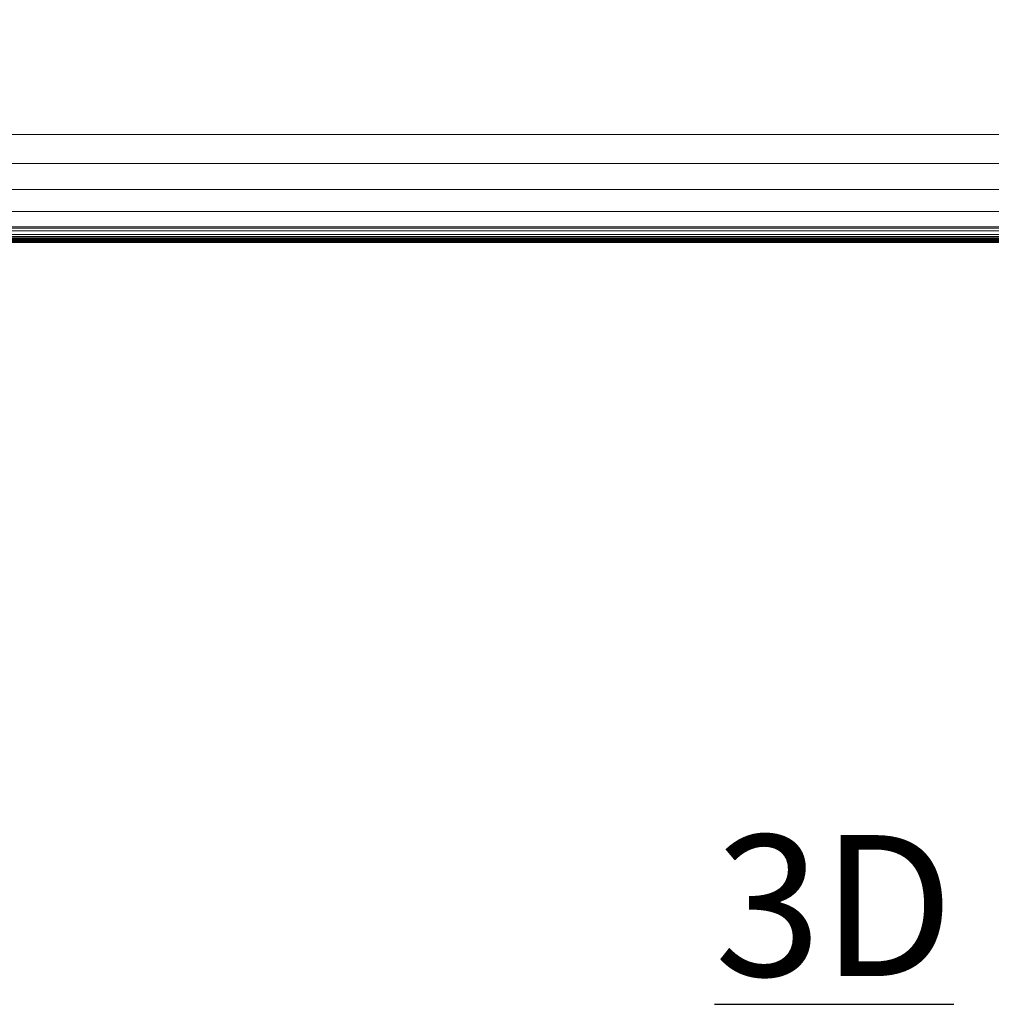
# Model space of a CAD drawing. Units: inches. Extents: x 0 to 204, y 0 to 264.
# Drawn here: x 84 to 99, y 135 to 151 of the extents above; entities that cross this region are included whole.
import ezdxf

# ---------------------------------------------------------------- set-up
doc = ezdxf.new("R2010")
doc.units = ezdxf.units.IN
doc.header["$MEASUREMENT"] = 0
doc.layers.get('0').update_dxf_attribs({"color": 10})
doc.layers.add('A-ANNO-NOTES', color=2, linetype='Continuous')
doc.styles.add('Arial', font='arial.ttf')

# ---------------------------------------------------------------- blocks, each defined once
blk = doc.blocks.new('DUO57J-3D')
at = {"lineweight": 18}
mesh = blk.add_polyface(dxfattribs=at)
corners = [(-23.764, -10.502, 13.5), (23.736, -10.502, 13.5), (23.736, 10.998, 13.5), (-23.764, 10.998, 13.5)]
mesh.append_faces([[corners[k] for k in face] for face in [(0, 1, 2, 3)]])
mesh = blk.add_polyface(dxfattribs=at)
corners = [(-23.764, 10.998, 11.5), (23.736, 10.998, 11.5), (23.736, -10.502, 11.5), (-23.764, -10.502, 11.5)]
mesh.append_faces([[corners[k] for k in face] for face in [(0, 1, 2, 3)]])
mesh = blk.add_polyface(dxfattribs=at)
corners = [(22.819, 10.625, 13.5), (23.853, -10.625, 13.5), (-23.853, -10.625, 13.5), (-22.819, 10.625, 13.5)]
mesh.append_faces([[corners[k] for k in face] for face in [(2, 3, 0, 1)]])
mesh = blk.add_polyface(dxfattribs=at)
corners = [(22.18, -9.032, 16.985), (18.367, -5.4, 17.371), (14.536, -1.75, 17.5), (-14.536, -1.75, 17.5), (-18.367, -5.4, 17.371), (-22.18, -9.032, 16.985)]
mesh.append_faces([[corners[k] for k in face] for face in [(5, 0, 1, 4), (2, 3, 4, 1)]], dxfattribs={"vtx2": -1})
mesh = blk.add_polyface(dxfattribs=at)
corners = [(23.984, -10.75, 15.005), (23.925, -10.694, 15.477), (23.75, -10.527, 15.922), (23.47, -10.26, 16.316), (23.101, -9.908, 16.635), (22.662, -9.491, 16.863), (22.18, -9.032, 16.985), (-22.18, -9.032, 16.985), (-22.662, -9.491, 16.863), (-23.101, -9.908, 16.635), (-23.47, -10.26, 16.316), (-23.75, -10.527, 15.922), (-23.925, -10.694, 15.477), (-23.984, -10.75, 15.005)]
mesh.append_faces([[corners[k] for k in face] for face in [(0, 1, 12, 13), (7, 8, 5, 6)]], dxfattribs={"vtx1": -1})
mesh.append_faces([[corners[k] for k in face] for face in [(1, 2, 11, 12), (10, 11, 2, 3), (3, 4, 9, 10), (4, 5, 8, 9)]], dxfattribs={"vtx1": -1, "vtx3": -1})
mesh = blk.add_polyface(dxfattribs=at)
corners = [(-23.764, -10.502, 13.5), (-23.829, -10.566, 13.491), (-23.889, -10.627, 13.467), (-23.941, -10.679, 13.427), (-23.98, -10.718, 13.375), (-24.005, -10.743, 13.315), (-24.014, -10.752, 13.25), (23.986, -10.752, 13.25), (23.978, -10.743, 13.315), (23.953, -10.718, 13.375), (23.913, -10.679, 13.427), (23.861, -10.627, 13.467), (23.801, -10.566, 13.491), (23.736, -10.502, 13.5)]
mesh.append_faces([[corners[k] for k in face] for face in [(0, 1, 12, 13)]], dxfattribs={"vtx1": -1})
mesh.append_faces([[corners[k] for k in face] for face in [(1, 2, 11, 12), (10, 11, 2, 3), (4, 5, 8, 9), (9, 10, 3, 4)]], dxfattribs={"vtx1": -1, "vtx3": -1})
mesh.append_faces([[corners[k] for k in face] for face in [(5, 6, 7, 8)]], dxfattribs={"vtx3": -1})
mesh = blk.add_polyface(dxfattribs=at)
corners = [(-24.014, -10.752, 11.75), (-24.005, -10.743, 11.685), (-23.98, -10.718, 11.625), (-23.941, -10.679, 11.573), (-23.889, -10.627, 11.533), (-23.829, -10.566, 11.509), (-23.764, -10.502, 11.5), (23.736, -10.502, 11.5), (23.801, -10.566, 11.509), (23.861, -10.627, 11.533), (23.913, -10.679, 11.573), (23.953, -10.718, 11.625), (23.978, -10.743, 11.685), (23.986, -10.752, 11.75)]
mesh.append_faces([[corners[k] for k in face] for face in [(0, 1, 12, 13), (7, 8, 5, 6)]], dxfattribs={"vtx1": -1})
mesh.append_faces([[corners[k] for k in face] for face in [(1, 2, 11, 12), (10, 11, 2, 3), (3, 4, 9, 10), (4, 5, 8, 9)]], dxfattribs={"vtx1": -1, "vtx3": -1})
mesh = blk.add_polyface(dxfattribs=at)
corners = [(23.853, -10.625, 13.5), (23.887, -10.657, 13.504), (23.919, -10.687, 13.517), (23.946, -10.713, 13.537), (23.967, -10.733, 13.563), (23.98, -10.746, 13.593), (23.984, -10.75, 13.625), (23.98, -10.746, 13.657), (23.967, -10.733, 13.688), (23.946, -10.713, 13.713), (23.919, -10.687, 13.733), (23.887, -10.657, 13.746), (23.853, -10.625, 13.75), (-23.853, -10.625, 13.75), (-23.887, -10.657, 13.746), (-23.919, -10.687, 13.733), (-23.946, -10.713, 13.713), (-23.967, -10.733, 13.688), (-23.98, -10.746, 13.657), (-23.984, -10.75, 13.625), (-23.98, -10.746, 13.593), (-23.967, -10.733, 13.563), (-23.946, -10.713, 13.537), (-23.919, -10.687, 13.517), (-23.887, -10.657, 13.504), (-23.853, -10.625, 13.5)]
mesh.append_faces([[corners[k] for k in face] for face in [(0, 1, 24, 25), (13, 14, 11, 12)]], dxfattribs={"vtx1": -1})
mesh.append_faces([[corners[k] for k in face] for face in [(1, 2, 23, 24), (3, 4, 21, 22), (2, 3, 22, 23), (4, 5, 20, 21), (19, 20, 5, 6), (6, 7, 18, 19), (7, 8, 17, 18), (9, 10, 15, 16), (8, 9, 16, 17), (10, 11, 14, 15)]], dxfattribs={"vtx1": -1, "vtx3": -1})
mesh = blk.add_polyface(dxfattribs=at)
corners = [(23.853, -10.625, 13.75), (23.887, -10.657, 13.754), (23.919, -10.687, 13.767), (23.946, -10.713, 13.787), (23.967, -10.733, 13.812), (23.98, -10.746, 13.843), (23.984, -10.75, 13.875), (-23.984, -10.75, 13.875), (-23.98, -10.746, 13.843), (-23.967, -10.733, 13.812), (-23.946, -10.713, 13.787), (-23.919, -10.687, 13.767), (-23.887, -10.657, 13.754), (-23.853, -10.625, 13.75)]
mesh.append_faces([[corners[k] for k in face] for face in [(0, 1, 12, 13)]], dxfattribs={"vtx1": -1})
mesh.append_faces([[corners[k] for k in face] for face in [(1, 2, 11, 12), (10, 11, 2, 3), (4, 5, 8, 9), (9, 10, 3, 4)]], dxfattribs={"vtx1": -1, "vtx3": -1})
mesh.append_faces([[corners[k] for k in face] for face in [(5, 6, 7, 8)]], dxfattribs={"vtx3": -1})
mesh = blk.add_polyface(dxfattribs=at)
corners = [(-24.014, -10.752, 11.75), (23.986, -10.752, 11.75), (23.986, -10.752, 13.25), (-24.014, -10.752, 13.25)]
mesh.append_faces([[corners[k] for k in face] for face in [(0, 1, 2, 3)]])
mesh = blk.add_polyface(dxfattribs=at)
corners = [(23.984, -10.75, 13.875), (23.984, -10.75, 15.005), (-23.984, -10.75, 15.005), (-23.984, -10.75, 13.875)]
mesh.append_faces([[corners[k] for k in face] for face in [(1, 2, 3, 0)]])

msp = doc.modelspace()

# ---------------------------------------------------------------- linework, layer by layer
at = {"lineweight": 18, "invisible_edges": 15}
for points in [[(89.90462, 143.74343, 12.125), (89.92279, 143.50401, 12), (89.93796, 143.54065, 12.16504)], [(89.90462, 143.74343, 11.875), (89.93796, 143.54065, 11.83496), (89.92279, 143.50401, 12)], [(89.74264, 143.65214, 6.125), (89.7628, 143.41279, 6), (89.77713, 143.40565, 6.15692)], [(89.74264, 143.65214, 5.875), (89.77718, 143.39407, 5.84532), (89.7628, 143.41279, 6)], [(89.88358, 143.27003, 6.21908), (89.89424, 143.64431, 6.24148), (89.77713, 143.40565, 6.15692)], [(89.77718, 143.39407, 5.84532), (89.83403, 143.64742, 5.78349), (89.88655, 143.44427, 5.76341)], [(90.07568, 143.35805, 6.23388), (90.02348, 143.63763, 6.24148), (89.88358, 143.27003, 6.21908)], [(89.88655, 143.44427, 5.76341), (90.02348, 143.63763, 5.75852), (90.07602, 143.39083, 5.76934)], [(89.93796, 143.54065, 12.16504), (90.09561, 143.50366, 12.24733), (90.05614, 143.73409, 12.24148)], [(90.05614, 143.73409, 11.75852), (89.98656, 143.36366, 11.81916), (89.93796, 143.54065, 11.83496)], [(90.12072, 143.73012, 11.75), (90.16982, 143.44538, 11.75126), (89.98656, 143.36366, 11.81916)], [(90.1354, 143.63185, 6.17678), (90.07568, 143.35805, 6.23388), (90.17858, 143.43384, 6.14213)], [(90.19813, 143.35222, 5.8561), (90.07602, 143.39083, 5.76934), (90.17508, 143.6298, 5.875)], [(90.24548, 143.72243, 12.21651), (90.09561, 143.50366, 12.24733), (90.2344, 143.44438, 12.23415)], [(90.34021, 143.47805, 11.84789), (90.16982, 143.44538, 11.75126), (90.29716, 143.71925, 11.82322)], [(90.17858, 143.43384, 6.14213), (90.25068, 143.51401, 6), (90.20002, 143.62851, 6.0647)], [(90.29716, 143.71925, 12.17678), (90.2344, 143.44438, 12.23415), (90.34187, 143.51298, 12.13928)], [(89.77718, 143.39407, 5.84532), (89.88655, 143.44427, 5.76341), (89.88608, 143.23952, 5.78473)], [(89.88608, 143.23952, 5.78473), (89.88655, 143.44427, 5.76341), (90.07602, 143.39083, 5.76934)], [(90.09561, 143.50366, 12.24733), (89.93796, 143.54065, 12.16504), (89.98656, 143.36366, 12.18084)], [(89.93796, 143.54065, 12.16504), (89.96718, 143.29628, 12), (89.98656, 143.36366, 12.18084)], [(89.93796, 143.54065, 11.83496), (89.98656, 143.36366, 11.81916), (89.96718, 143.29628, 12)], [(90.11846, 143.27644, 12.23864), (90.09561, 143.50366, 12.24733), (89.98656, 143.36366, 12.18084)], [(90.13938, 143.16412, 11.77164), (89.98656, 143.36366, 11.81916), (90.16982, 143.44538, 11.75126)], [(90.07568, 143.35805, 6.23388), (90.22109, 143.23245, 6.17179), (90.17858, 143.43384, 6.14213)], [(90.09561, 143.50366, 12.24733), (90.11846, 143.27644, 12.23864), (90.2344, 143.44438, 12.23415)], [(90.2344, 143.44438, 12.23415), (90.11846, 143.27644, 12.23864), (90.26958, 143.16814, 12.24959)], [(90.13938, 143.16412, 11.77164), (90.16982, 143.44538, 11.75126), (90.3172, 143.25814, 11.7706)], [(90.3172, 143.25814, 11.7706), (90.16982, 143.44538, 11.75126), (90.34021, 143.47805, 11.84789)], [(90.31111, 143.35049, 6), (90.17858, 143.43384, 6.14213), (90.22109, 143.23245, 6.17179)], [(90.37935, 143.31679, 12.17235), (90.34187, 143.51298, 12.13928), (90.2344, 143.44438, 12.23415)], [(90.2344, 143.44438, 12.23415), (90.26958, 143.16814, 12.24959), (90.37935, 143.31679, 12.17235)], [(90.34021, 143.47805, 11.84789), (90.45838, 143.24392, 11.87207), (90.3172, 143.25814, 11.7706)], [(90.45838, 143.24392, 11.87207), (90.34021, 143.47805, 11.84789), (90.47134, 143.4348, 12)], [(90.47134, 143.4348, 12), (90.34187, 143.51298, 12.13928), (90.37935, 143.31679, 12.17235)], [(89.77713, 143.40565, 6.15692), (89.82534, 143.13765, 6.1206), (89.88358, 143.27003, 6.21908)], [(89.82534, 143.13765, 6.1206), (89.77713, 143.40565, 6.15692), (89.80847, 143.20739, 6)], [(89.88608, 143.23952, 5.78473), (89.80847, 143.20739, 6), (89.77718, 143.39407, 5.84532)], [(89.88358, 143.27003, 6.21908), (90.11314, 143.08375, 6.2495), (90.07568, 143.35805, 6.23388)], [(90.07602, 143.39083, 5.76934), (90.01975, 143.10492, 5.75624), (89.88608, 143.23952, 5.78473)], [(89.96718, 143.29628, 12), (90.0402, 143.15593, 12.15735), (89.98656, 143.36366, 12.18084)], [(90.02529, 143.15645, 11.86061), (89.96718, 143.29628, 12), (89.98656, 143.36366, 11.81916)], [(90.11846, 143.27644, 12.23864), (89.98656, 143.36366, 12.18084), (90.0402, 143.15593, 12.15735)], [(90.02529, 143.15645, 11.86061), (89.98656, 143.36366, 11.81916), (90.13938, 143.16412, 11.77164)], [(90.01975, 143.10492, 5.75624), (90.07602, 143.39083, 5.76934), (90.15989, 143.17398, 5.77117)], [(90.11846, 143.27644, 12.23864), (90.0402, 143.15593, 12.15735), (90.1549, 142.98536, 12.1719)], [(90.07568, 143.35805, 6.23388), (90.11314, 143.08375, 6.2495), (90.22109, 143.23245, 6.17179)], [(90.19813, 143.35222, 5.8561), (90.15989, 143.17398, 5.77117), (90.07602, 143.39083, 5.76934)], [(90.1549, 142.98536, 12.1719), (90.26958, 143.16814, 12.24959), (90.11846, 143.27644, 12.23864)], [(90.15989, 143.17398, 5.77117), (90.19813, 143.35222, 5.8561), (90.29702, 143.16504, 5.8723)], [(90.29702, 143.16504, 5.8723), (90.19813, 143.35222, 5.8561), (90.31111, 143.35049, 6)], [(90.26958, 143.16814, 12.24959), (90.44205, 143.11992, 12.2143), (90.37935, 143.31679, 12.17235)], [(90.57243, 143.15486, 12), (90.37935, 143.31679, 12.17235), (90.44205, 143.11992, 12.2143)], [(89.82534, 143.13765, 6.1206), (89.97904, 142.90305, 6.1562), (89.88358, 143.27003, 6.21908)], [(89.85414, 143.00199, 6), (89.97904, 142.90305, 6.1562), (89.82534, 143.13765, 6.1206)], [(89.88608, 143.23952, 5.78473), (89.99702, 142.91998, 5.81741), (89.85414, 143.00199, 6)], [(89.88358, 143.27003, 6.21908), (89.97904, 142.90305, 6.1562), (90.11314, 143.08375, 6.2495)], [(90.01975, 143.10492, 5.75624), (89.99702, 142.91998, 5.81741), (89.88608, 143.23952, 5.78473)], [(90.02529, 143.15645, 11.86061), (90.18054, 142.93131, 11.84148), (90.01157, 143.08854, 12)], [(90.01157, 143.08854, 12), (90.1549, 142.98536, 12.1719), (90.0402, 143.15593, 12.15735)], [(90.15989, 143.17398, 5.77117), (90.14163, 142.93561, 5.75418), (90.01975, 143.10492, 5.75624)], [(90.18054, 142.93131, 11.84148), (90.02529, 143.15645, 11.86061), (90.13938, 143.16412, 11.77164)], [(90.11314, 143.08375, 6.2495), (90.28462, 143.03746, 6.21373), (90.22109, 143.23245, 6.17179)], [(90.3172, 143.25814, 11.7706), (90.28944, 143.01295, 11.75665), (90.13938, 143.16412, 11.77164)], [(90.28944, 143.01295, 11.75665), (90.18054, 142.93131, 11.84148), (90.13938, 143.16412, 11.77164)], [(90.14163, 142.93561, 5.75418), (90.15989, 143.17398, 5.77117), (90.32209, 142.86977, 5.75322)], [(90.1549, 142.98536, 12.1719), (90.49979, 142.93263, 12.24705), (90.26958, 143.16814, 12.24959)], [(90.15989, 143.17398, 5.77117), (90.42627, 142.98266, 5.84178), (90.32209, 142.86977, 5.75322)], [(90.15989, 143.17398, 5.77117), (90.29702, 143.16504, 5.8723), (90.42627, 142.98266, 5.84178)], [(90.41369, 143.07291, 6), (90.22109, 143.23245, 6.17179), (90.28462, 143.03746, 6.21373)], [(90.26958, 143.16814, 12.24959), (90.49979, 142.93263, 12.24705), (90.44205, 143.11992, 12.2143)], [(90.3172, 143.25814, 11.7706), (90.43394, 143.11686, 11.78096), (90.28944, 143.01295, 11.75665)], [(90.28944, 143.01295, 11.75665), (90.43394, 143.11686, 11.78096), (90.47994, 142.95046, 11.75303)], [(90.29702, 143.16504, 5.8723), (90.41369, 143.07291, 6), (90.42627, 142.98266, 5.84178)], [(90.43394, 143.11686, 11.78096), (90.3172, 143.25814, 11.7706), (90.45838, 143.24392, 11.87207)], [(90.5893, 143.06061, 11.84198), (90.43394, 143.11686, 11.78096), (90.45838, 143.24392, 11.87207)], [(90.43394, 143.11686, 11.78096), (90.5893, 143.06061, 11.84198), (90.47994, 142.95046, 11.75303)], [(90.44205, 143.11992, 12.2143), (90.65316, 143.02044, 12.14745), (90.57243, 143.15486, 12)], [(90.65316, 143.02044, 12.14745), (90.44205, 143.11992, 12.2143), (90.49979, 142.93263, 12.24705)], [(90.45838, 143.24392, 11.87207), (90.57243, 143.15486, 12), (90.5893, 143.06061, 11.84198)], [(90.20815, 142.69044, 6.183), (90.11314, 143.08375, 6.2495), (89.97904, 142.90305, 6.1562)], [(90.01975, 143.10492, 5.75624), (90.14163, 142.93561, 5.75418), (89.99702, 142.91998, 5.81741)], [(90.34212, 142.85183, 6.24687), (90.11314, 143.08375, 6.2495), (90.20815, 142.69044, 6.183)], [(90.11314, 143.08375, 6.2495), (90.34212, 142.85183, 6.24687), (90.28462, 143.03746, 6.21373)], [(90.1549, 142.98536, 12.1719), (90.24166, 142.84384, 12), (90.37215, 142.76539, 12.18152)], [(90.49979, 142.93263, 12.24705), (90.1549, 142.98536, 12.1719), (90.37215, 142.76539, 12.18152)], [(90.28944, 143.01295, 11.75665), (90.37472, 142.75909, 11.8216), (90.18054, 142.93131, 11.84148)], [(90.28462, 143.03746, 6.21373), (90.49595, 142.93878, 6.1469), (90.41369, 143.07291, 6)], [(90.49595, 142.93878, 6.1469), (90.28462, 143.03746, 6.21373), (90.34212, 142.85183, 6.24687)], [(90.37472, 142.75909, 11.8216), (90.28944, 143.01295, 11.75665), (90.47994, 142.95046, 11.75303)], [(90.65745, 142.78254, 5.79231), (90.32209, 142.86977, 5.75322), (90.42627, 142.98266, 5.84178)], [(90.42627, 142.98266, 5.84178), (90.73406, 142.93534, 6), (90.65745, 142.78254, 5.79231)], [(90.81839, 142.8615, 11.79206), (90.47994, 142.95046, 11.75303), (90.5893, 143.06061, 11.84198)], [(90.49979, 142.93263, 12.24705), (90.81839, 142.8615, 12.20794), (90.65316, 143.02044, 12.14745)], [(90.5893, 143.06061, 11.84198), (90.89567, 143.0151, 12), (90.81839, 142.8615, 11.79206)], [(90.89567, 143.0151, 12), (90.65316, 143.02044, 12.14745), (90.81839, 142.8615, 12.20794)], [(91.11883, 142.9101, 12.0647), (90.89567, 143.0151, 12), (90.81839, 142.8615, 12.20794)], [(91.11883, 142.9101, 11.9353), (90.81839, 142.8615, 11.79206), (90.89567, 143.0151, 12)], [(89.97904, 142.90305, 6.1562), (90.08407, 142.75988, 6), (90.20815, 142.69044, 6.183)], [(90.21193, 142.68651, 5.81757), (89.99702, 142.91998, 5.81741), (90.14163, 142.93561, 5.75418)], [(90.08407, 142.75988, 6), (89.99702, 142.91998, 5.81741), (90.21193, 142.68651, 5.81757)], [(90.21193, 142.68651, 5.81757), (90.14163, 142.93561, 5.75418), (90.32209, 142.86977, 5.75322)], [(90.18054, 142.93131, 11.84148), (90.37472, 142.75909, 11.8216), (90.24166, 142.84384, 12)], [(90.51056, 142.60701, 6.2371), (90.34212, 142.85183, 6.24687), (90.20815, 142.69044, 6.183)], [(90.21193, 142.68651, 5.81757), (90.32209, 142.86977, 5.75322), (90.51056, 142.60701, 5.7629)], [(90.65745, 142.78254, 5.79231), (90.51056, 142.60701, 5.7629), (90.32209, 142.86977, 5.75322)], [(90.34212, 142.85183, 6.24687), (90.65745, 142.78254, 6.20769), (90.49595, 142.93878, 6.1469)], [(90.65745, 142.78254, 6.20769), (90.34212, 142.85183, 6.24687), (90.51056, 142.60701, 6.2371)], [(90.37215, 142.76539, 12.18152), (90.67164, 142.68577, 12.23692), (90.49979, 142.93263, 12.24705)], [(90.47994, 142.95046, 11.75303), (90.67164, 142.68577, 11.76308), (90.37472, 142.75909, 11.8216)], [(90.81839, 142.8615, 11.79206), (90.67164, 142.68577, 11.76308), (90.47994, 142.95046, 11.75303)], [(90.73406, 142.93534, 6), (90.49595, 142.93878, 6.1469), (90.65745, 142.78254, 6.20769)], [(90.81839, 142.8615, 12.20794), (90.49979, 142.93263, 12.24705), (90.67164, 142.68577, 12.23692)], [(90.95753, 142.83086, 6.0647), (90.73406, 142.93534, 6), (90.65745, 142.78254, 6.20769)], [(90.95753, 142.83086, 5.9353), (90.65745, 142.78254, 5.79231), (90.73406, 142.93534, 6)], [(90.81839, 142.8615, 12.20794), (90.67164, 142.68577, 12.23692), (90.90396, 142.73514, 12.24643)], [(90.67164, 142.68577, 11.76308), (90.81839, 142.8615, 11.79206), (90.90396, 142.73514, 11.75357)], [(90.90396, 142.73514, 12.24643), (91.11883, 142.8454, 12.17678), (90.81839, 142.8615, 12.20794)], [(91.11883, 142.8454, 11.82322), (90.90396, 142.73514, 11.75357), (90.81839, 142.8615, 11.79206)], [(90.314, 142.51776, 6), (90.45008, 142.4939, 6.13973), (90.20815, 142.69044, 6.183)], [(90.20815, 142.69044, 6.183), (90.45008, 142.4939, 6.13973), (90.51056, 142.60701, 6.2371)], [(90.21193, 142.68651, 5.81757), (90.51056, 142.60701, 5.7629), (90.45008, 142.4939, 5.86027)], [(90.21193, 142.68651, 5.81757), (90.45008, 142.4939, 5.86027), (90.314, 142.51776, 6)], [(90.47176, 142.59914, 12), (90.61061, 142.57295, 12.139), (90.37215, 142.76539, 12.18152)], [(90.37215, 142.76539, 12.18152), (90.61061, 142.57295, 12.139), (90.67164, 142.68577, 12.23692)], [(90.37472, 142.75909, 11.8216), (90.61061, 142.57295, 11.861), (90.47176, 142.59914, 12)], [(90.67164, 142.68577, 11.76308), (90.61061, 142.57295, 11.861), (90.37472, 142.75909, 11.8216)], [(90.65745, 142.78254, 6.20769), (90.51056, 142.60701, 6.2371), (90.74298, 142.65617, 6.24637)], [(90.51056, 142.60701, 5.7629), (90.65745, 142.78254, 5.79231), (90.74298, 142.65617, 5.75363)], [(90.68204, 142.46909, 6.19719), (90.74298, 142.65617, 6.24637), (90.51056, 142.60701, 6.2371)], [(90.51056, 142.60701, 5.7629), (90.74298, 142.65617, 5.75363), (90.68204, 142.46909, 5.80281)], [(90.61061, 142.57295, 12.139), (90.84313, 142.54809, 12.19697), (90.67164, 142.68577, 12.23692)], [(90.84313, 142.54809, 11.80303), (90.61061, 142.57295, 11.861), (90.67164, 142.68577, 11.76308)], [(90.74298, 142.65617, 6.24637), (90.95753, 142.76616, 6.17678), (90.65745, 142.78254, 6.20769)], [(90.95753, 142.76616, 5.82322), (90.74298, 142.65617, 5.75363), (90.65745, 142.78254, 5.79231)], [(90.84313, 142.54809, 12.19697), (90.90396, 142.73514, 12.24643), (90.67164, 142.68577, 12.23692)], [(90.67164, 142.68577, 11.76308), (90.90396, 142.73514, 11.75357), (90.84313, 142.54809, 11.80303)], [(90.68204, 142.46909, 6.19719), (90.95753, 142.58938, 6.25), (90.74298, 142.65617, 6.24637)], [(90.74298, 142.65617, 5.75363), (90.95753, 142.58938, 5.75), (90.68204, 142.46909, 5.80281)], [(90.84313, 142.54809, 12.19697), (91.11883, 142.66862, 12.25), (90.90396, 142.73514, 12.24643)], [(90.90396, 142.73514, 11.75357), (91.11883, 142.66862, 11.75), (90.84313, 142.54809, 11.80303)], [(90.45008, 142.4939, 6.13973), (90.68204, 142.46909, 6.19719), (90.51056, 142.60701, 6.2371)], [(90.68204, 142.46909, 5.80281), (90.45008, 142.4939, 5.86027), (90.51056, 142.60701, 5.7629)], [(90.68204, 142.46909, 6.19719), (90.45008, 142.4939, 6.13973), (90.51677, 142.46156, 6)], [(90.68204, 142.46909, 5.80281), (90.51677, 142.46156, 6), (90.45008, 142.4939, 5.86027)], [(90.84313, 142.54809, 12.19697), (90.61061, 142.57295, 12.139), (90.67637, 142.54205, 12)], [(90.84313, 142.54809, 11.80303), (90.67637, 142.54205, 12), (90.61061, 142.57295, 11.861)], [(91.11883, 142.49184, 12.17678), (90.84313, 142.54809, 12.19697), (90.88098, 142.48497, 12)], [(90.84313, 142.54809, 11.80303), (91.11883, 142.49184, 11.82322), (90.88098, 142.48497, 12)], [(90.95753, 142.41261, 6.17678), (90.68204, 142.46909, 6.19719), (90.71954, 142.40535, 6)], [(90.68204, 142.46909, 5.80281), (90.95753, 142.41261, 5.82322), (90.71954, 142.40535, 6)]]:
    msp.add_3dface(points, dxfattribs=at)
at = {"color": 8, "lineweight": 18, "invisible_edges": 15}
for points in [[(89.22505, 137.65949, 26.14267), (89.22505, 137.39433, 26.60195), (89.22505, 138.08131, 26.69239), (89.22505, 138.11877, 26.40784)], [(96.60005, 137.75655, 26.28349), (96.60005, 137.75655, 26.71651), (96.47505, 137.75655, 26.5)]]:
    msp.add_3dface(points, dxfattribs=at)

# ---------------------------------------------------------------- block references
msp.add_blockref('DUO57J-3D', (96.72505, 158.04334))

# ---------------------------------------------------------------- texts
at = {"layer": 'A-ANNO-NOTES', "insert": (96.72505, 137.83499), "char_height": 2.25, "width": 30.2182692, "attachment_point": 2, "style": 'Arial'}
msp.add_mtext('{\\L3D}', dxfattribs=at)

doc.saveas('drawing.dxf')
